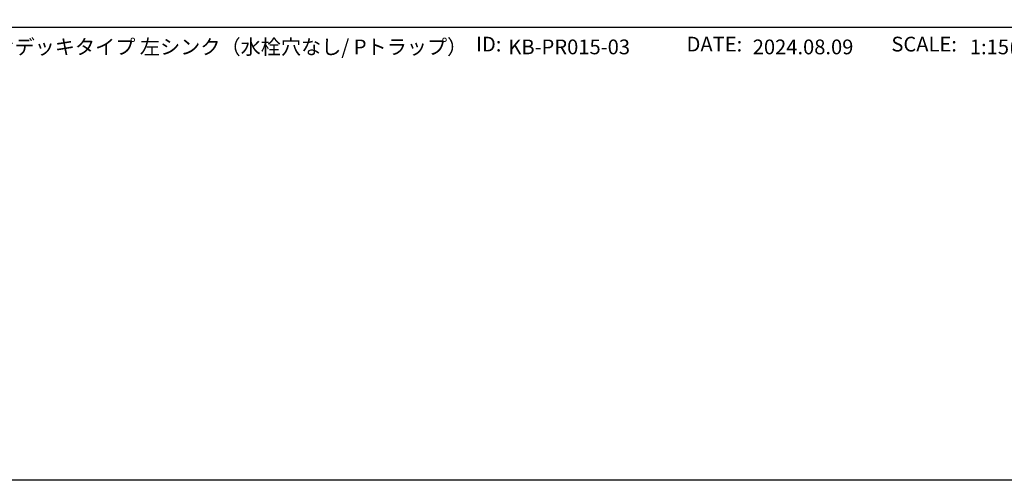
# Model space of a CAD drawing. Extents: x 25814 to 55230, y -3111 to 19000.
# Drawn here: x 38889 to 41266, y -3111 to -1998 of the extents above; entities that cross this region are included whole.
import ezdxf
from ezdxf.enums import TextEntityAlignment as Align

# ---------------------------------------------------------------- set-up
doc = ezdxf.new("R2010")
doc.units = 0
doc.header["$LTSCALE"] = 15
for name, color, linetype in [('__', 7, 'CONTINUOUS'), ('__-1', 7, 'CONTINUOUS'), ('__-3', 7, 'CONTINUOUS')]:
    doc.layers.add(name, color=color, linetype=linetype)
doc.styles.add('YUGOTHIC_MEDIUM', font='txt', dxfattribs={"bigfont": 'YuGothic Medium'})

# ---------------------------------------------------------------- blocks, each defined once
blk = doc.blocks.new('______-19_3D')
at = {"layer": '__-1', "color": 3, "flags": 128}
blk.add_lwpolyline([(26078.1, 12048.5), (50078.1, 12048.5), (50078.1, 5048.5), (26078.1, 5048.5)], close=True, dxfattribs=at)
blk = doc.blocks.new('______-22_3D')
at = {"layer": '__-1', "color": 30, "flags": 128}
blk.add_lwpolyline([(50078.1, -16251.5), (74078.1, -16251.5), (74078.1, -23251.5), (50078.1, -23251.5)], close=True, dxfattribs=at)
blk = doc.blocks.new('______-23_3D')
at = {"layer": '__-1', "color": 3, "flags": 128}
blk.add_lwpolyline([(26078.1, 12048.5), (50078.1, 12048.5), (50078.1, 5048.5), (26078.1, 5048.5)], close=True, dxfattribs=at)
blk = doc.blocks.new('____-2018')
at = {"layer": '__-3', "color": 7, "linetype": 'CONTINUOUS'}
blk.add_line((1103.26, -248.81), (814.72, -248.81), dxfattribs=at)
at = {"layer": '__-3', "color": 7, "style": 'YUGOTHIC_MEDIUM'}
for s, height, p in [('スクールシンク 壁付け水栓用 片デッキタイプ 左シンク（水栓穴なし/ Pトラップ）', 2.3771, (887.78, -251.95)), ('KB-PR015-03', 2.3771, (1014.13, -251.95)), ('2024.08.09', 2.377, (1053.47, -251.95)), ('1:15(A4)', 2.377, (1088.42, -251.95))]:
    blk.add_text(s, height=height, dxfattribs=at).set_placement(p, align=Align.MIDDLE_LEFT)
for s, p in [('ID:', (1008.93, -250.31)), ('DATE:', (1042.82, -250.31)), ('SCALE:', (1075.79, -250.31))]:
    blk.add_text(s, height=2.377, dxfattribs=at).set_placement(p, align=Align.TOP_LEFT)
blk = doc.blocks.new('______-24_3D')
at = {"layer": '__-1', "color": 30, "flags": 128}
blk.add_lwpolyline([(26078.1, -16251.5), (50078.1, -16251.5), (50078.1, -23251.5), (26078.1, -23251.5)], close=True, dxfattribs=at)

msp = doc.modelspace()

# ---------------------------------------------------------------- block references
at = {"layer": '__', "color": 7}
for name, p in [('______-19_3D', (-263.9, -8159.2)), ('______-24_3D', (711.2, 20140.8)), ('______-23_3D', (4076.2, -8159.2)), ('______-22_3D', (-18847.8, 20140.8))]:
    msp.add_blockref(name, p, dxfattribs=at)
at = {"layer": '__-3', "color": 7, "xscale": 15, "yscale": 15, "zscale": 15}
msp.add_blockref('____-2018', (24856.8, 1715.2), dxfattribs=at)

doc.saveas('drawing.dxf')
